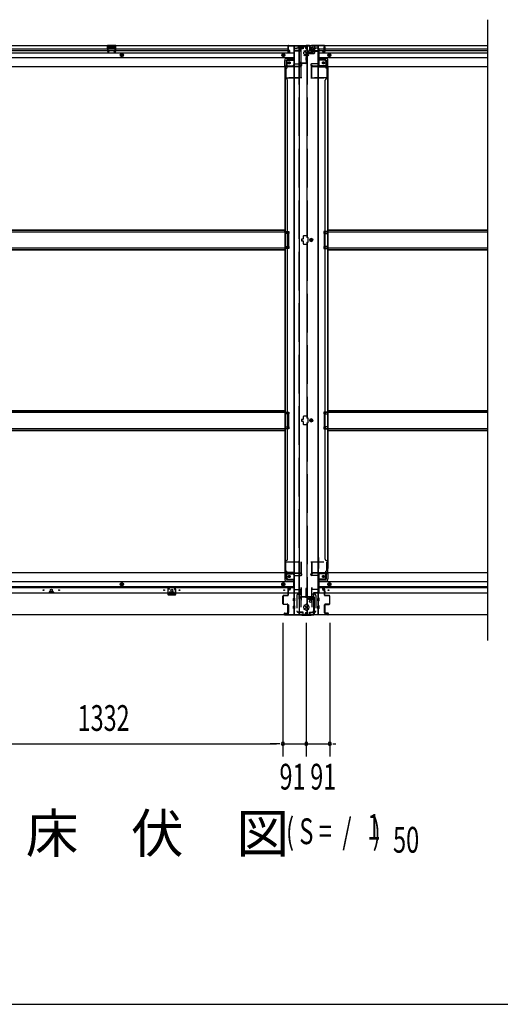
# Model space of a CAD drawing. Extents: x 542 to 20478, y 226 to 14052.
# Drawn here: x 4118 to 5986, y 517 to 4343 of the extents above; entities that cross this region are included whole.
import ezdxf

# ---------------------------------------------------------------- set-up
doc = ezdxf.new("R2010")
doc.units = 0
doc.header["$LTSCALE"] = 50
doc.header["$MEASUREMENT"] = 0
for name, pattern in [('1PL-L', [56, 50, -2, 2, -2]), ('HIDE-L', [3, 2, -1]), ('HIDE-LL', [4, 3, -1]), ('HIDE-M', [2, 1, -1])]:
    doc.linetypes.add(name, pattern=pattern)
for name, color, linetype in [('HIKIDASHI', 6, 'CONTINUOUS'), ('M1', 4, 'CONTINUOUS'), ('SUNPOU', 4, 'CONTINUOUS'), ('U1', 3, 'CONTINUOUS'), ('WAKUSEN-01', 50, 'CONTINUOUS'), ('下枠中', 2, 'CONTINUOUS'), ('下枠前', 3, 'CONTINUOUS'), ('下枠前上', 2, 'CONTINUOUS'), ('下枠後', 3, 'CONTINUOUS'), ('下枠接続金具前中', 6, 'CONTINUOUS'), ('下枠接続金具後中', 6, 'CONTINUOUS'), ('中柱前AS-A', 3, '1PL-L'), ('中柱前補強', 3, 'CONTINUOUS'), ('中柱後', 2, 'CONTINUOUS'), ('中柱後カバー', 4, 'CONTINUOUS'), ('中柱後補強', 1, 'CONTINUOUS'), ('床補強', 3, 'CONTINUOUS'), ('柱前', 3, 'CONTINUOUS'), ('柱後', 3, 'CONTINUOUS'), ('間柱', 3, 'CONTINUOUS')]:
    doc.layers.add(name, color=color, linetype=linetype)
doc.styles.add('00', font='ROMANS', dxfattribs={"width": 0.666667, "bigfont": 'BIGFONT'})
doc.styles.add('01', font='ROMANS', dxfattribs={"height": 3, "bigfont": 'BIGFONT'})

msp = doc.modelspace()

# ---------------------------------------------------------------- linework, layer by layer
at = {"layer": 'HIKIDASHI'}
msp.add_line((5936.1, 4342.8), (5936.1, 1931), dxfattribs=at)
at = {"layer": 'SUNPOU'}
for p, q in [((5141.1, 1999.7), (5141.1, 1479.8)), ((5232.1, 1999.7), (5232.1, 1479.8)), ((5323.1, 1999.7), (5323.1, 1479.8)), ((5141.1, 1974), (5141.1, 1479.8)), ((3834.1, 1529.8), (5116.1, 1529.8)), ((5116.1, 1529.8), (5091.1, 1529.8)), ((5128.6, 1529.8), (5116.1, 1529.8)), ((5128.6, 1529.8), (5116.1, 1529.8)), ((5141.1, 1529.8), (5231.1, 1529.8)), ((5232.1, 1529.8), (5322.1, 1529.8)), ((5243.6, 1529.8), (5256.1, 1529.8)), ((5334.6, 1529.8), (5347.1, 1529.8))]:
    msp.add_line(p, q, dxfattribs=at)
for centre, start, end in [((5141.1, 1529.8), 0, 180), ((5141.1, 1529.8), 0, 180), ((5232.1, 1529.8), 0, 180), ((5323.1, 1529.8), 0, 180), ((5141.1, 1529.8), 180, 0), ((5141.1, 1529.8), 180, 0), ((5232.1, 1529.8), 180, 0), ((5323.1, 1529.8), 180, 0)]:
    msp.add_arc(centre, 6.25, start, end, dxfattribs=at)
at = {"layer": 'U1', "color": 3, "linetype": 'ByBlock'}
for p, q in [((5161.7, 2115), (5159.7, 2115)), ((5159.9, 2122.4), (5159.9, 2115)), ((5161.1, 2116.2), (5159.9, 2116.2)), ((5161, 2125.6), (5160.1, 2123.6)), ((5168.6, 2135), (5160.9, 2135)), ((5161.1, 2133.8), (5168.8, 2133.8)), ((5161.9, 2115), (5161.9, 2122.8)), ((5163, 2125.4), (5162, 2123.3)), ((5163.4, 2126.8), (5163.4, 2127)), ((5303.1, 2133.8), (5295.4, 2133.8)), ((5295.6, 2135), (5303.3, 2135)), ((5300.8, 2126.8), (5300.8, 2127)), ((5301.1, 2125.4), (5302.1, 2123.3)), ((5302.3, 2115), (5302.3, 2122.8)), ((5302.5, 2115), (5304.5, 2115)), ((5303.1, 2125.6), (5304, 2123.6)), ((5304.3, 2122.4), (5304.3, 2115))]:
    msp.add_line(p, q, dxfattribs=at)
for centre, radius, start, end in [((5162.9, 2122.4), 3, 156.16, 180), ((5160.1, 2126), 1, 336.16, 0), ((5162.9, 2122.8), 1, 153.4349, 180), ((5160.4, 2126.8), 3, 333.4349, 0), ((5303.8, 2126.8), 3, 180, 206.5651), ((5301.3, 2122.8), 1, 0, 26.5651), ((5301.3, 2122.8), 1, 0, 26.5651), ((5304.1, 2126), 1, 180, 203.84), ((5301.3, 2122.4), 3, 0, 23.84)]:
    msp.add_arc(centre, radius, start, end, dxfattribs=at)
at = {"layer": 'WAKUSEN-01'}
msp.add_line((542.5, 517.5), (20477.5, 517.5), dxfattribs=at)
at = {"layer": '下枠中'}
for p, q in [((5185.1, 2032), (5185.1, 4241)), ((5185.1, 4241), (5279.1, 4241)), ((5186.1, 2032), (5186.1, 4241)), ((5204.6, 4241), (5204.6, 2032)), ((5234.1, 4241), (5234.1, 3496)), ((5257.1, 4220), (5240.1, 4220)), ((5240.1, 4220), (5240.1, 4215.5)), ((5240.1, 4215.5), (5257.1, 4215.5)), ((5257.1, 4215.5), (5257.1, 4220)), ((5278.1, 2032), (5278.1, 4241)), ((5279.1, 2032), (5279.1, 4241)), ((5185.1, 4160), (5149.1, 4160)), ((5149.1, 4160), (5149.1, 2194.5)), ((5150.1, 4160), (5150.1, 2194.5)), ((5279.1, 4160), (5315.1, 4160)), ((5314.1, 4160), (5314.1, 2194.5)), ((5315.1, 4160), (5315.1, 2210.5)), ((5152.1, 4112.5), (5150.1, 4112.5)), ((5159.1, 2772.9), (5159.1, 4107.5)), ((5305.1, 2247), (5305.1, 4107.5)), ((5312.1, 4112.5), (5314.1, 4112.5)), ((5149.1, 3519.5), (5164.1, 3519.5)), ((5164.1, 3519.5), (5164.1, 3512.5)), ((5315.1, 3519.5), (5300.1, 3519.5)), ((5300.1, 3519.5), (5300.1, 3512.5)), ((5164.1, 3512.5), (5149.1, 3512.5)), ((5213.1, 3489), (5213.1, 3485)), ((5218.6, 3490.5), (5214.6, 3490.5)), ((5214.6, 3483.5), (5218.6, 3483.5)), ((5220.1, 3501.5), (5220.1, 3492)), ((5220.1, 3482), (5220.1, 3472.5)), ((5234.1, 3503), (5221.6, 3503)), ((5237.6, 3496), (5234.1, 3496)), ((5239.1, 3487), (5239.1, 3494.5)), ((5239.1, 3479.5), (5239.1, 3487)), ((5251.1, 3492.8), (5246.1, 3489.9)), ((5246.1, 3489.9), (5246.1, 3484.2)), ((5246.1, 3484.2), (5251.1, 3481.3)), ((5256.1, 3489.9), (5251.1, 3492.8)), ((5251.1, 3481.3), (5256.1, 3484.2)), ((5256.1, 3484.2), (5256.1, 3489.9)), ((5300.1, 3512.5), (5315.1, 3512.5)), ((5149.1, 3461.5), (5164.1, 3461.5)), ((5164.1, 3454.5), (5149.1, 3454.5)), ((5164.1, 3461.5), (5164.1, 3454.5)), ((5221.6, 3471), (5234.1, 3471)), ((5234.1, 3478), (5234.1, 2795)), ((5234.1, 3478), (5237.6, 3478)), ((5315.1, 3461.5), (5300.1, 3461.5)), ((5300.1, 3461.5), (5300.1, 3454.5)), ((5300.1, 3454.5), (5315.1, 3454.5)), ((5149.1, 2818.5), (5164.1, 2818.5)), ((5164.1, 2811.5), (5149.1, 2811.5)), ((5150.1, 2818.5), (5150.1, 2811.5)), ((5159.1, 2818.5), (5159.1, 2811.5)), ((5164.1, 2818.5), (5164.1, 2811.5)), ((5220.1, 2800.5), (5220.1, 2791)), ((5234.1, 2802), (5221.6, 2802)), ((5237.6, 2795), (5234.1, 2795)), ((5239.1, 2786), (5239.1, 2793.5)), ((5315.1, 2818.5), (5300.1, 2818.5)), ((5300.1, 2818.5), (5300.1, 2811.5)), ((5300.1, 2811.5), (5315.1, 2811.5)), ((5305.1, 2818.5), (5305.1, 2811.5)), ((5314.1, 2818.5), (5314.1, 2811.5)), ((5149.1, 2760.5), (5164.1, 2760.5)), ((5150.1, 2760.5), (5150.1, 2753.5)), ((5159.1, 2247), (5159.1, 2772.9)), ((5159.1, 2760.5), (5159.1, 2753.5)), ((5164.1, 2760.5), (5164.1, 2753.5)), ((5213.1, 2788), (5213.1, 2784)), ((5218.6, 2789.5), (5214.6, 2789.5)), ((5214.6, 2782.5), (5218.6, 2782.5)), ((5220.1, 2781), (5220.1, 2771.5)), ((5221.6, 2770), (5234.1, 2770)), ((5234.1, 2777), (5237.6, 2777)), ((5234.1, 2777), (5234.1, 2032)), ((5239.1, 2778.5), (5239.1, 2786)), ((5251.1, 2791.8), (5246.1, 2788.9)), ((5246.1, 2788.9), (5246.1, 2783.2)), ((5246.1, 2783.2), (5251.1, 2780.3)), ((5256.1, 2788.9), (5251.1, 2791.8)), ((5251.1, 2780.3), (5256.1, 2783.2)), ((5256.1, 2783.2), (5256.1, 2788.9)), ((5315.1, 2760.5), (5300.1, 2760.5)), ((5300.1, 2760.5), (5300.1, 2753.5)), ((5305.1, 2760.5), (5305.1, 2753.5)), ((5314.1, 2760.5), (5314.1, 2753.5)), ((5164.1, 2753.5), (5149.1, 2753.5)), ((5300.1, 2753.5), (5315.1, 2753.5)), ((5152.1, 2242), (5150.1, 2242)), ((5185.1, 2253.8), (5185.1, 2210.5)), ((5279.1, 2253.8), (5279.1, 2210.5)), ((5310.1, 2242), (5315.1, 2242)), ((5315.1, 2194.5), (5315.1, 2253.8)), ((5185.1, 2194.5), (5149.1, 2194.5)), ((5279.1, 2194.5), (5315.1, 2194.5)), ((5240.1, 2090.5), (5240.1, 2095)), ((5240.1, 2095), (5257.1, 2095)), ((5257.1, 2090.5), (5240.1, 2090.5)), ((5257.1, 2095), (5257.1, 2090.5)), ((5185.1, 2032), (5279.1, 2032))]:
    msp.add_line(p, q, dxfattribs=at)
at = {"layer": '下枠中', "linetype": 'HIDE-LL'}
for p, q in [((5203.6, 4241), (5203.6, 2032)), ((5235.1, 4241), (5235.1, 3496)), ((5235.1, 3478), (5235.1, 2795)), ((5235.1, 2777), (5235.1, 2032))]:
    msp.add_line(p, q, dxfattribs=at)
at = {"layer": '下枠中', "color": 0}
msp.add_line((5936.1, 2031), (5936.1, 1931), dxfattribs=at)
msp.add_line((5936.1, 2031), (5936.1, 1931), dxfattribs=at)
at = {"layer": '下枠中'}
for centre, radius in [((5248.6, 4227.5), 4), ((5251.1, 3487), 6), ((5251.1, 3487), 4.5), ((5251.1, 3487), 3), ((5251.1, 3487), 2), ((5251.1, 2786), 6), ((5251.1, 2786), 4.5), ((5251.1, 2786), 3), ((5251.1, 2786), 2), ((5248.6, 2083), 4)]:
    msp.add_circle(centre, radius, dxfattribs=at)
for centre, radius, start, end in [((5154.1, 4107.5), 5, 0, 90), ((5310.1, 4107.5), 5, 90, 180), ((5214.6, 3489), 1.5, 90, 180), ((5214.6, 3485), 1.5, 180, 270), ((5218.6, 3492), 1.5, 270, 0), ((5218.6, 3482), 1.5, 0, 90), ((5221.6, 3501.5), 1.5, 90, 180), ((5237.6, 3494.5), 1.5, 0, 90), ((5221.6, 3472.5), 1.5, 180, 270), ((5237.6, 3479.5), 1.5, 270, 0), ((5221.6, 2800.5), 1.5, 90, 180), ((5237.6, 2793.5), 1.5, 0, 90), ((5214.6, 2788), 1.5, 90, 180), ((5214.6, 2784), 1.5, 180, 270), ((5218.6, 2791), 1.5, 270, 0), ((5218.6, 2781), 1.5, 0, 90), ((5221.6, 2771.5), 1.5, 180, 270), ((5237.6, 2778.5), 1.5, 270, 0), ((5154.1, 2247), 5, 270, 0), ((5310.1, 2247), 5, 180, 270)]:
    msp.add_arc(centre, radius, start, end, dxfattribs=at)
at = {"layer": '下枠前'}
for p, q in [((5149.1, 2193.5), (3801.1, 2193.5)), ((5148.1, 2192.5), (5148.1, 2193.5)), ((5148.1, 2192.5), (5210.1, 2192.5)), ((5148.1, 2192.3), (5148.1, 2170)), ((5149.1, 2193.5), (5210.1, 2193.5)), ((5150.1, 2190.5), (5178.1, 2190.5)), ((5154.1, 2170), (5154.1, 2190.5)), ((5183.1, 2185.5), (5183.1, 2115)), ((5183.1, 2183.5), (5212.1, 2183.5)), ((5207.1, 2192.5), (5207.1, 2193.5)), ((5209.1, 2190.5), (5212.1, 2190.5)), ((5210.1, 2192.5), (5210.1, 2193.5)), ((5215.1, 2186.5), (5215.1, 2187.5)), ((5249.1, 2186.5), (5249.1, 2187.5)), ((5255.1, 2190.5), (5252.1, 2190.5)), ((5281.1, 2183.5), (5252.1, 2183.5)), ((5315.1, 2193.5), (5254.1, 2193.5)), ((5254.1, 2192.5), (5254.1, 2193.5)), ((5316.1, 2192.5), (5254.1, 2192.5)), ((5257.1, 2192.5), (5257.1, 2193.5)), ((5281.1, 2185.5), (5281.1, 2115)), ((5314.1, 2190.5), (5286.1, 2190.5)), ((5310.1, 2170), (5310.1, 2190.5)), ((5936.1, 2193.5), (5315.1, 2193.5)), ((5316.1, 2192.5), (5316.1, 2193.5)), ((5316.1, 2192.3), (5316.1, 2170)), ((5183.1, 2158.5), (3767.1, 2158.5)), ((4515.1, 2155.1), (4510.1, 2152.2)), ((4510.1, 2152.2), (4510.1, 2146.4)), ((4510.1, 2146.4), (4515.1, 2143.5)), ((4520.1, 2152.2), (4515.1, 2155.1)), ((4515.1, 2143.5), (4520.1, 2146.4)), ((4520.1, 2146.4), (4520.1, 2152.2)), ((5142.6, 2155.1), (5137.6, 2152.2)), ((5137.6, 2152.2), (5137.6, 2146.4)), ((5137.6, 2146.4), (5142.6, 2143.5)), ((5147.6, 2152.2), (5142.6, 2155.1)), ((5142.6, 2143.5), (5147.6, 2146.4)), ((5147.6, 2146.4), (5147.6, 2152.2)), ((5156.1, 2168), (5183.1, 2168)), ((5156.1, 2162), (5183.1, 2162)), ((5308.1, 2168), (5281.1, 2168)), ((5308.1, 2162), (5281.1, 2162)), ((5936.1, 2158.5), (5281.1, 2158.5)), ((5316.6, 2152.2), (5321.6, 2155.1)), ((5316.6, 2146.4), (5316.6, 2152.2)), ((5321.6, 2143.5), (5316.6, 2146.4)), ((5321.6, 2155.1), (5326.6, 2152.2)), ((5326.6, 2146.4), (5321.6, 2143.5)), ((5326.6, 2152.2), (5326.6, 2146.4)), ((5204.1, 2115), (3746.1, 2115)), ((5183.1, 2140), (3767.1, 2140)), ((5183.1, 2135), (3767.1, 2135)), ((4232.6, 2119), (4232.6, 2115)), ((4232.6, 2116.2), (4249.6, 2116.2)), ((4249.1, 2119.5), (4233.1, 2119.5)), ((4249.6, 2119), (4249.6, 2115)), ((4700.6, 2119), (4700.6, 2115)), ((4717.6, 2116.2), (4700.6, 2116.2)), ((4701.1, 2119.5), (4717.1, 2119.5)), ((4717.6, 2119), (4717.6, 2115)), ((5183.1, 2116.2), (5204.1, 2116.2)), ((5183.1, 2116.2), (5204.1, 2116.2)), ((5187.6, 2116.2), (5187.6, 2115)), ((5204.1, 2116.2), (5204.1, 2031)), ((5204.1, 2116.2), (5204.1, 2031)), ((5260.1, 2116.2), (5260.1, 2031)), ((5281.1, 2116.2), (5260.1, 2116.2)), ((5260.1, 2116.2), (5260.1, 2031)), ((5281.1, 2116.2), (5260.1, 2116.2)), ((5936.1, 2115), (5260.1, 2115)), ((5276.6, 2116.2), (5276.6, 2115)), ((5936.1, 2140), (5281.1, 2140)), ((5936.1, 2135), (5281.1, 2135)), ((5303.1, 2116.2), (5304.3, 2116.2)), ((5159.6, 2069), (5159.6, 2039.5)), ((5162.6, 2069.5), (5160.1, 2069.5)), ((5163.1, 2069), (5163.1, 2039.5)), ((5181.6, 2085.5), (5181.6, 2094.5)), ((5182.1, 2095), (5187.1, 2095)), ((5182.1, 2095), (5187.1, 2095)), ((5182.1, 2085), (5187.1, 2085)), ((5187.6, 2085.5), (5187.6, 2094.5)), ((5276.6, 2085.5), (5276.6, 2094.5)), ((5282.1, 2095), (5277.1, 2095)), ((5282.1, 2095), (5277.1, 2095)), ((5282.1, 2085), (5277.1, 2085)), ((5282.6, 2085.5), (5282.6, 2094.5)), ((5301.1, 2069), (5301.1, 2039.5)), ((5301.6, 2069.5), (5304.1, 2069.5)), ((5304.6, 2069), (5304.6, 2039.5)), ((5219.1, 2031), (3731.1, 2031)), ((5162.6, 2039), (5160.1, 2039)), ((5181.6, 2055.5), (5181.6, 2064.5)), ((5182.1, 2065), (5187.1, 2065)), ((5182.1, 2055), (5187.1, 2055)), ((5187.6, 2055.5), (5187.6, 2064.5)), ((5204.1, 2043), (5206.6, 2043)), ((5204.1, 2043), (5207.1, 2043)), ((5204.1, 2041.8), (5206.6, 2041.8)), ((5204.1, 2041.8), (5207.1, 2041.8)), ((5204.1, 2032.2), (5219.1, 2032.2)), ((5206.6, 2043), (5206.6, 2042)), ((5207.1, 2043), (5207.1, 2041.8)), ((5208.6, 2040), (5216.1, 2040)), ((5219.1, 2037), (5219.1, 2031)), ((5245.1, 2037), (5245.1, 2031)), ((5260.1, 2032.2), (5245.1, 2032.2)), ((5936.1, 2031), (5245.1, 2031)), ((5255.6, 2040), (5248.1, 2040)), ((5257.1, 2043), (5257.1, 2041.8)), ((5260.1, 2043), (5257.1, 2043)), ((5260.1, 2041.8), (5257.1, 2041.8)), ((5260.1, 2041.8), (5257.5, 2041.8)), ((5257.6, 2043), (5257.6, 2042)), ((5260.1, 2043), (5257.6, 2043)), ((5276.6, 2055.5), (5276.6, 2064.5)), ((5282.1, 2065), (5277.1, 2065)), ((5282.1, 2055), (5277.1, 2055)), ((5282.6, 2055.5), (5282.6, 2064.5)), ((5301.6, 2039), (5304.1, 2039))]:
    msp.add_line(p, q, dxfattribs=at)
at = {"layer": '下枠前', "color": 6, "linetype": 'HIDE-M'}
for p, q in [((4515.1, 2154.5), (4510.6, 2151.9)), ((4510.6, 2151.9), (4510.6, 2146.7)), ((4510.6, 2146.7), (4515.1, 2144.1)), ((4519.6, 2151.9), (4515.1, 2154.5)), ((4515.1, 2144.1), (4519.6, 2146.7)), ((4519.6, 2146.7), (4519.6, 2151.9)), ((5142.6, 2154.5), (5138.1, 2151.9)), ((5138.1, 2151.9), (5138.1, 2146.7)), ((5138.1, 2146.7), (5142.6, 2144.1)), ((5147.1, 2151.9), (5142.6, 2154.5)), ((5142.6, 2144.1), (5147.1, 2146.7)), ((5147.1, 2146.7), (5147.1, 2151.9)), ((5317.1, 2151.9), (5321.6, 2154.5)), ((5317.1, 2146.7), (5317.1, 2151.9)), ((5321.6, 2144.1), (5317.1, 2146.7)), ((5321.6, 2154.5), (5326.1, 2151.9)), ((5326.1, 2146.7), (5321.6, 2144.1)), ((5326.1, 2151.9), (5326.1, 2146.7))]:
    msp.add_line(p, q, dxfattribs=at)
for centre, radius in [((5165.6, 2179.5), 3.7), ((5298.6, 2179.5), 3.7), ((4515.1, 2149.3), 6), ((4515.1, 2149.3), 4.5), ((5142.6, 2149.3), 6), ((5142.6, 2149.3), 4.5), ((5321.6, 2149.3), 6), ((5321.6, 2149.3), 4.5)]:
    msp.add_circle(centre, radius, dxfattribs=at)
at = {"layer": '下枠前', "color": 4}
for centre in [(5165.6, 2179.5), (5298.6, 2179.5), (4515.1, 2149.3), (5142.6, 2149.3), (5321.6, 2149.3)]:
    msp.add_circle(centre, 3, dxfattribs=at)
at = {"layer": '下枠前'}
for centre, radius in [((5165.6, 2179.5), 2.5), ((5298.6, 2179.5), 2.5), ((4515.1, 2149.3), 2), ((5142.6, 2149.3), 2), ((5321.6, 2149.3), 2), ((4211.1, 2126.5), 1.75), ((4241.1, 2126.5), 4), ((4271.1, 2126.5), 1.75), ((4679.1, 2126.5), 1.75), ((4709.1, 2126.5), 4), ((4739.1, 2126.5), 1.75), ((5146.1, 2126.5), 1.75), ((5318.1, 2126.5), 1.75)]:
    msp.add_circle(centre, radius, dxfattribs=at)
for centre, radius, start, end in [((5150.1, 2192.5), 2, 180, 270), ((5178.1, 2185.5), 5, 0, 90), ((5209.1, 2192.5), 2, 180, 270), ((5212.1, 2187.5), 3, 0, 90), ((5212.1, 2186.5), 3, 270, 0), ((5252.1, 2187.5), 3, 90, 180), ((5252.1, 2186.5), 3, 180, 270), ((5255.1, 2192.5), 2, 270, 0), ((5286.1, 2185.5), 5, 90, 180), ((5314.1, 2192.5), 2, 270, 0), ((5156.1, 2170), 8, 180, 270), ((5156.1, 2170), 2, 180, 270), ((5308.1, 2170), 8, 270, 0), ((5308.1, 2170), 2, 270, 0), ((4233.1, 2119), 0.5, 90, 180), ((4249.1, 2119), 0.5, 0, 90), ((4701.1, 2119), 0.5, 90, 180), ((4717.1, 2119), 0.5, 0, 90), ((5160.1, 2069), 0.5, 90, 180), ((5162.6, 2069), 0.5, 0, 90), ((5182.1, 2094.5), 0.5, 90, 180), ((5182.1, 2085.5), 0.5, 180, 270), ((5187.1, 2094.5), 0.5, 0, 90), ((5187.1, 2085.5), 0.5, 270, 0), ((5277.1, 2094.5), 0.5, 90, 180), ((5277.1, 2085.5), 0.5, 180, 270), ((5282.1, 2094.5), 0.5, 0, 90), ((5282.1, 2085.5), 0.5, 270, 0), ((5301.6, 2069), 0.5, 90, 180), ((5304.1, 2069), 0.5, 0, 90), ((5160.1, 2039.5), 0.5, 180, 270), ((5162.6, 2039.5), 0.5, 270, 0), ((5182.1, 2064.5), 0.5, 90, 180), ((5182.1, 2055.5), 0.5, 180, 270), ((5187.1, 2064.5), 0.5, 0, 90), ((5187.1, 2055.5), 0.5, 270, 0), ((5208.6, 2042), 2, 180, 270), ((5216.1, 2037), 3, 0, 90), ((5248.1, 2037), 3, 90, 180), ((5255.6, 2042), 2, 270, 0), ((5277.1, 2064.5), 0.5, 90, 180), ((5277.1, 2055.5), 0.5, 180, 270), ((5282.1, 2064.5), 0.5, 0, 90), ((5282.1, 2055.5), 0.5, 270, 0), ((5301.6, 2039.5), 0.5, 180, 270), ((5304.1, 2039.5), 0.5, 270, 0)]:
    msp.add_arc(centre, radius, start, end, dxfattribs=at)
at = {"layer": '下枠前上', "color": 3}
for p, q in [((5161.1, 2126), (5161.1, 2135)), ((5163.4, 2127), (5163.4, 2126.8)), ((5166.8, 2128), (5164.4, 2128)), ((5168.8, 2135), (5168.8, 2130)), ((5295.4, 2135), (5295.4, 2130)), ((5297.4, 2128), (5299.8, 2128)), ((5300.8, 2127), (5300.8, 2126.8)), ((5303.1, 2126), (5303.1, 2135))]:
    msp.add_line(p, q, dxfattribs=at)
for centre, radius, start, end in [((5164.4, 2127), 1, 90, 180), ((5166.8, 2130), 2, 270, 0), ((5297.4, 2130), 2, 180, 270), ((5299.8, 2127), 1, 0, 90)]:
    msp.add_arc(centre, radius, start, end, dxfattribs=at)
at = {"layer": '下枠後'}
for p, q in [((3731.1, 4242), (5219.1, 4242)), ((3767.1, 4229), (5160.1, 4229)), ((3767.1, 4223), (5160.1, 4223)), ((3767.1, 4214.5), (5183.1, 4214.5)), ((4491.1, 4242), (4459.1, 4242)), ((4459.1, 4242), (4459.1, 4229)), ((4491.1, 4241), (4459.1, 4241)), ((4459.1, 4230), (4463.6, 4230)), ((4463.6, 4237.5), (4463.6, 4229)), ((4466.1, 4238.5), (4464.6, 4238.5)), ((4467.1, 4237.5), (4467.1, 4235)), ((4482.1, 4234), (4468.1, 4234)), ((4483.1, 4235), (4483.1, 4237.5)), ((4485.6, 4238.5), (4484.1, 4238.5)), ((4486.6, 4229), (4486.6, 4237.5)), ((4491.1, 4230), (4486.6, 4230)), ((4491.1, 4229), (4491.1, 4242)), ((5160.1, 4238), (5160.1, 4219)), ((5161.6, 4239), (5161.1, 4239)), ((5162.1, 4217), (5166.6, 4217)), ((5162.1, 4217), (5166.6, 4217)), ((5162.6, 4233.7), (5162.6, 4238)), ((5162.6, 4232.7), (5162.6, 4233.7)), ((5162.6, 4223), (5162.6, 4232.7)), ((5162.6, 4223), (5162.6, 4222)), ((5168.6, 4223), (5162.6, 4223)), ((5168.6, 4222), (5162.6, 4222)), ((5168.6, 4219), (5168.6, 4223)), ((5183.1, 4231), (5183.1, 4169)), ((5184.1, 4232), (5197.1, 4232)), ((5205.1, 4223.6), (5184.1, 4223.6)), ((5208.1, 4223.6), (5184.1, 4223.6)), ((5207.1, 4220), (5184.1, 4220)), ((5207.1, 4232), (5195.1, 4232)), ((5207.2, 4233), (5199.3, 4233)), ((5200.1, 4242), (5200.1, 4235)), ((5200.1, 4241), (5219.1, 4241)), ((5200.1, 4241), (5219.1, 4241)), ((5207.1, 4233), (5207.1, 4220)), ((5207.1, 4220.5), (5208.9, 4222.2)), ((5207.1, 4220.5), (5207.1, 4220)), ((5216.1, 4235), (5209.1, 4235)), ((5219.1, 4242), (5219.1, 4238)), ((5245.1, 4242), (5936.1, 4242)), ((5245.1, 4242), (5245.1, 4238)), ((5264.1, 4241), (5245.1, 4241)), ((5264.1, 4241), (5245.1, 4241)), ((5248.1, 4235), (5255.1, 4235)), ((5257.1, 4220.5), (5255.2, 4222.2)), ((5256.1, 4223.6), (5280.1, 4223.6)), ((5257, 4233), (5264.8, 4233)), ((5257, 4232), (5269.1, 4232)), ((5257.1, 4233), (5257.1, 4220)), ((5257.1, 4220.5), (5257.1, 4220)), ((5257.1, 4220.5), (5257.1, 4220)), ((5257.1, 4220), (5280.1, 4220)), ((5259.1, 4223.6), (5280.1, 4223.6)), ((5264.1, 4242), (5264.1, 4235)), ((5280.1, 4232), (5267.1, 4232)), ((5281.1, 4231), (5281.1, 4169)), ((5281.1, 4229), (5936.1, 4229)), ((5281.1, 4223), (5936.1, 4223)), ((5281.1, 4214.5), (5936.1, 4214.5)), ((5295.6, 4219), (5295.6, 4223)), ((5295.6, 4223), (5301.6, 4223)), ((5295.6, 4222), (5301.6, 4222)), ((5302.1, 4217), (5297.6, 4217)), ((5302.1, 4217), (5297.6, 4217)), ((5301.6, 4233.7), (5301.6, 4238)), ((5301.6, 4232.7), (5301.6, 4233.7)), ((5301.6, 4223), (5301.6, 4232.7)), ((5301.6, 4223), (5301.6, 4222)), ((5302.6, 4239), (5303.1, 4239)), ((5304.1, 4238), (5304.1, 4219)), ((3767.1, 4196), (5183.1, 4196)), ((5148.1, 4162), (5148.1, 4184.5)), ((5148.1, 4162), (5148.1, 4184.5)), ((5154.1, 4184.5), (5154.1, 4164)), ((5154.1, 4184.5), (5154.1, 4164)), ((5156.1, 4192.5), (5183.1, 4192.5)), ((5156.1, 4192.5), (5183.1, 4192.5)), ((5156.1, 4186.5), (5183.1, 4186.5)), ((5156.1, 4186.5), (5183.1, 4186.5)), ((5184.1, 4171), (5212.1, 4171)), ((5280.1, 4171), (5252.1, 4171)), ((5281.1, 4196), (5936.1, 4196)), ((5308.1, 4192.5), (5281.1, 4192.5)), ((5308.1, 4192.5), (5281.1, 4192.5)), ((5308.1, 4186.5), (5281.1, 4186.5)), ((5308.1, 4186.5), (5281.1, 4186.5)), ((5310.1, 4184.5), (5310.1, 4164)), ((5310.1, 4184.5), (5310.1, 4164)), ((5316.1, 4162), (5316.1, 4184.5)), ((5316.1, 4162), (5316.1, 4184.5)), ((3740.1, 4161), (5210.1, 4161)), ((5148.1, 4162), (5210.1, 4162)), ((5148.1, 4162), (5148.1, 4161)), ((5148.1, 4162), (5148.1, 4161)), ((5150.1, 4164), (5178.1, 4164)), ((5207.1, 4162), (5207.1, 4161)), ((5209.1, 4164), (5212.1, 4164)), ((5210.1, 4162), (5210.1, 4161)), ((5215.1, 4168), (5215.1, 4167)), ((5249.1, 4168), (5249.1, 4167)), ((5255.1, 4164), (5252.1, 4164)), ((5316.1, 4162), (5254.1, 4162)), ((5254.1, 4162), (5254.1, 4161)), ((5254.1, 4161), (5936.1, 4161)), ((5257.1, 4162), (5257.1, 4161)), ((5314.1, 4164), (5286.1, 4164)), ((5316.1, 4162), (5316.1, 4161)), ((5316.1, 4162), (5316.1, 4161))]:
    msp.add_line(p, q, dxfattribs=at)
at = {"layer": '下枠後', "color": 6, "linetype": 'HIDE-L'}
for p, q in [((4467.6, 4231.7), (4467.6, 4234.7)), ((4467.6, 4231), (4467.6, 4234)), ((4481.6, 4235), (4468.6, 4235)), ((4481.6, 4230), (4468.6, 4230)), ((4482.6, 4231), (4482.6, 4234)), ((5257.1, 4220.5), (5257.1, 4223.6))]:
    msp.add_line(p, q, dxfattribs=at)
at = {"layer": '下枠後', "color": 6, "linetype": 'HIDE-M'}
for p, q in [((4515.1, 4210.8), (4510.1, 4207.9)), ((4510.1, 4207.9), (4510.1, 4202.2)), ((4520.1, 4207.9), (4515.1, 4210.8)), ((4520.1, 4202.2), (4520.1, 4207.9)), ((5142.6, 4210.8), (5137.6, 4207.9)), ((5137.6, 4207.9), (5137.6, 4202.2)), ((5147.6, 4207.9), (5142.6, 4210.8)), ((5147.6, 4202.2), (5147.6, 4207.9)), ((5316.6, 4207.9), (5321.6, 4210.8)), ((5316.6, 4202.2), (5316.6, 4207.9)), ((5321.6, 4210.8), (5326.6, 4207.9)), ((5326.6, 4207.9), (5326.6, 4202.2)), ((4510.1, 4202.2), (4515.1, 4199.3)), ((4515.1, 4199.3), (4520.1, 4202.2)), ((5137.6, 4202.2), (5142.6, 4199.3)), ((5142.6, 4199.3), (5147.6, 4202.2)), ((5321.6, 4199.3), (5316.6, 4202.2)), ((5326.6, 4202.2), (5321.6, 4199.3))]:
    msp.add_line(p, q, dxfattribs=at)
at = {"layer": '下枠後'}
for centre, radius in [((4515.1, 4205), 6), ((4515.1, 4205), 4.5), ((5142.6, 4205), 6), ((5142.6, 4205), 4.5), ((5321.6, 4205), 6), ((5321.6, 4205), 4.5), ((4515.1, 4205), 2), ((5142.6, 4205), 2), ((5165.6, 4175), 2.5), ((5165.6, 4175), 2.5), ((5298.6, 4175), 2.5), ((5298.6, 4175), 2.5), ((5321.6, 4205), 2)]:
    msp.add_circle(centre, radius, dxfattribs=at)
at = {"layer": '下枠後', "color": 4}
for centre in [(4515.1, 4205), (5142.6, 4205), (5321.6, 4205), (5165.6, 4175), (5298.6, 4175)]:
    msp.add_circle(centre, 3, dxfattribs=at)
at = {"layer": '下枠後', "color": 6, "linetype": 'HIDE-M'}
for centre in [(5165.6, 4175), (5298.6, 4175)]:
    msp.add_circle(centre, 3.7, dxfattribs=at)
at = {"layer": '下枠後'}
for centre, radius, start, end in [((4464.6, 4237.5), 1, 90, 180), ((4466.1, 4237.5), 1, 0, 90), ((4468.1, 4235), 1, 180, 270), ((4482.1, 4235), 1, 270, 0), ((4484.1, 4237.5), 1, 90, 180), ((4485.6, 4237.5), 1, 0, 90), ((5161.1, 4238), 1, 90, 180), ((5162.1, 4219), 2, 180, 270), ((5161.6, 4238), 1, 0, 90), ((5166.6, 4219), 2, 270, 0), ((5184.1, 4231), 1, 90, 180), ((5197.1, 4235), 3, 270, 0), ((5209.1, 4233), 2, 90, 180), ((5208.1, 4222.6), 1, 333.4349, 90), ((5216.1, 4238), 3, 270, 0), ((5248.1, 4238), 3, 180, 270), ((5255.1, 4233), 2, 0, 90), ((5256.1, 4222.6), 1, 90, 206.5651), ((5267.1, 4235), 3, 180, 270), ((5280.1, 4231), 1, 0, 90), ((5297.6, 4219), 2, 180, 270), ((5302.6, 4238), 1, 90, 180), ((5302.1, 4219), 2, 270, 0), ((5303.1, 4238), 1, 0, 90), ((5156.1, 4184.5), 8, 90, 180), ((5156.1, 4184.5), 8, 90, 180), ((5156.1, 4184.5), 2, 90, 180), ((5156.1, 4184.5), 2, 90, 180), ((5212.1, 4168), 3, 0, 90), ((5212.1, 4168), 3, 0, 90), ((5252.1, 4168), 3, 90, 180), ((5252.1, 4168), 3, 90, 180), ((5308.1, 4184.5), 8, 0, 90), ((5308.1, 4184.5), 8, 0, 90), ((5308.1, 4184.5), 2, 0, 90), ((5308.1, 4184.5), 2, 0, 90), ((5150.1, 4162), 2, 90, 180), ((5150.1, 4162), 2, 90, 180), ((5178.1, 4169), 5, 270, 0), ((5209.1, 4162), 2, 90, 180), ((5212.1, 4167), 3, 270, 0), ((5252.1, 4167), 3, 180, 270), ((5255.1, 4162), 2, 0, 90), ((5286.1, 4169), 5, 180, 270), ((5314.1, 4162), 2, 0, 90), ((5314.1, 4162), 2, 0, 90)]:
    msp.add_arc(centre, radius, start, end, dxfattribs=at)
at = {"layer": '下枠後', "color": 6, "linetype": 'HIDE-L'}
for centre, start, end in [((4468.6, 4234), 90, 180), ((4468.6, 4231), 180, 270), ((4481.6, 4234), 0, 90), ((4481.6, 4231), 270, 0)]:
    msp.add_arc(centre, 1, start, end, dxfattribs=at)
at = {"layer": '下枠接続金具前中', "linetype": 'HIDE-M'}
for p, q in [((5150.1, 2237), (5314.1, 2237)), ((5150.1, 2200), (5150.1, 2237)), ((5152.4, 2227.5), (5150.1, 2227.5)), ((5152.4, 2227), (5150.1, 2227)), ((5152.4, 2222), (5150.1, 2222)), ((5152.4, 2221.5), (5150.1, 2221.5)), ((5152.4, 2200), (5152.4, 2237)), ((5210.3, 2237), (5210.3, 2129)), ((5212.6, 2237), (5212.6, 2041)), ((5251.6, 2237), (5251.6, 2041)), ((5253.9, 2237), (5253.9, 2129.2)), ((5311.8, 2200), (5311.8, 2237)), ((5311.8, 2227.5), (5314.1, 2227.5)), ((5311.8, 2227), (5314.1, 2227)), ((5311.8, 2222), (5314.1, 2222)), ((5311.8, 2221.5), (5314.1, 2221.5)), ((5314.1, 2200), (5314.1, 2237)), ((5150.1, 2200), (5156.6, 2200)), ((5156.6, 2174), (5156.6, 2200)), ((5314.1, 2200), (5307.6, 2200)), ((5307.6, 2174), (5307.6, 2200)), ((5161.6, 2169), (5184.1, 2169)), ((5184.1, 2134), (5184.1, 2169)), ((5280.1, 2134), (5280.1, 2169)), ((5302.6, 2169), (5280.1, 2169)), ((5189.1, 2129), (5212.6, 2129)), ((5195.1, 2106), (5195.1, 2046)), ((5200.1, 2111), (5212.6, 2111)), ((5210.3, 2111), (5210.3, 2129)), ((5210.3, 2111), (5210.3, 2041)), ((5275.1, 2129), (5251.6, 2129)), ((5264.1, 2111), (5251.6, 2111)), ((5253.9, 2111), (5253.9, 2129.2)), ((5253.9, 2111), (5253.9, 2041)), ((5269.1, 2106), (5269.1, 2046)), ((5229.9, 2070.7), (5221.4, 2062.2)), ((5222, 2050), (5242.1, 2070.1)), ((5242.1, 2050), (5222, 2070.1)), ((5242.7, 2062.2), (5234.2, 2070.7)), ((5220.1, 2041), (5200.1, 2041)), ((5220.1, 2029), (5220.1, 2041)), ((5244.1, 2031.3), (5220.1, 2031.3)), ((5220.1, 2029), (5232.1, 2029)), ((5221.4, 2057.9), (5229.9, 2049.4)), ((5227.1, 2034.7), (5227.1, 2029)), ((5229.4, 2034.7), (5229.4, 2029)), ((5232.8, 2039), (5231.4, 2039)), ((5244.1, 2029), (5232.1, 2029)), ((5234.2, 2049.4), (5242.7, 2057.9)), ((5234.8, 2034.7), (5234.8, 2029)), ((5237.1, 2034.7), (5237.1, 2029)), ((5244.1, 2029), (5244.1, 2041)), ((5244.1, 2041), (5264.1, 2041))]:
    msp.add_line(p, q, dxfattribs=at)
for centre in [(5165.6, 2179.5), (5298.6, 2179.5)]:
    msp.add_circle(centre, 4, dxfattribs=at)
for centre, radius, start, end in [((5161.6, 2174), 5, 180, 270), ((5302.6, 2174), 5, 270, 0), ((5189.1, 2134), 5, 180, 270), ((5200.1, 2106), 5, 90, 180), ((5264.1, 2106), 5, 0, 90), ((5275.1, 2134), 5, 270, 0), ((5232.1, 2068.5), 3, 45, 135), ((5200.1, 2046), 5, 180, 270), ((5223.6, 2060), 3, 135, 225), ((5231.4, 2034.7), 4.3, 90, 180), ((5231.4, 2034.7), 2, 90, 180), ((5232.1, 2051.6), 3, 225, 315), ((5232.8, 2034.7), 4.3, 0, 90), ((5232.8, 2034.7), 2, 0, 90), ((5240.5, 2060), 3, 315, 45), ((5264.1, 2046), 5, 270, 0)]:
    msp.add_arc(centre, radius, start, end, dxfattribs=at)
at = {"layer": '下枠接続金具後中', "linetype": 'HIDE-M'}
for p, q in [((5184.1, 4215.5), (5184.1, 4185.5)), ((5212.6, 4220.5), (5189.1, 4220.5)), ((5210.3, 4220), (5210.3, 4230)), ((5220.1, 4230), (5210.3, 4230)), ((5210.3, 4220), (5210.3, 4117.5)), ((5212.6, 4117.5), (5212.6, 4230)), ((5220.1, 4242), (5232.1, 4242)), ((5220.1, 4242), (5220.1, 4230)), ((5220.1, 4239.7), (5232.1, 4239.7)), ((5221.4, 4215.2), (5229.9, 4223.7)), ((5229.9, 4202.4), (5221.4, 4210.9)), ((5222, 4223.1), (5242.1, 4203)), ((5242.1, 4223.1), (5222, 4203)), ((5227.1, 4236), (5227.1, 4239.7)), ((5229.1, 4239.7), (5229.1, 4242)), ((5229.4, 4236), (5229.4, 4242)), ((5229.6, 4239.7), (5229.6, 4242)), ((5231.4, 4231.7), (5232.8, 4231.7)), ((5244.1, 4242), (5232.1, 4242)), ((5244.1, 4239.7), (5232.1, 4239.7)), ((5234.2, 4223.7), (5242.7, 4215.2)), ((5242.7, 4210.9), (5234.2, 4202.4)), ((5234.6, 4239.7), (5234.6, 4242)), ((5234.8, 4236), (5234.8, 4242)), ((5235.1, 4239.7), (5235.1, 4242)), ((5237.1, 4236), (5237.1, 4239.7)), ((5244.1, 4242), (5244.1, 4230)), ((5244.1, 4230), (5253.9, 4230)), ((5251.6, 4117.5), (5251.6, 4230)), ((5251.6, 4117.5), (5251.6, 4230)), ((5251.6, 4220.5), (5275.1, 4220.5)), ((5253.9, 4220), (5253.9, 4230)), ((5253.9, 4117.5), (5253.9, 4220)), ((5280.1, 4215.5), (5280.1, 4185.5)), ((5156.6, 4180.5), (5156.6, 4154.5)), ((5161.6, 4185.5), (5184.1, 4185.5)), ((5302.6, 4185.5), (5280.1, 4185.5)), ((5307.6, 4180.5), (5307.6, 4154.5)), ((5307.6, 4180.5), (5307.6, 4154.5)), ((5150.1, 4154.5), (5150.1, 4117.5)), ((5150.1, 4154.5), (5156.6, 4154.5)), ((5152.4, 4133), (5150.1, 4133)), ((5152.4, 4132.5), (5150.1, 4132.5)), ((5152.4, 4154.5), (5152.4, 4117.5)), ((5314.1, 4154.5), (5307.6, 4154.5)), ((5311.8, 4154.5), (5311.8, 4117.5)), ((5311.8, 4133), (5314.1, 4133)), ((5311.8, 4132.5), (5314.1, 4132.5)), ((5314.1, 4154.5), (5314.1, 4117.5)), ((5152.4, 4127.5), (5150.1, 4127.5)), ((5152.4, 4127), (5150.1, 4127)), ((5150.1, 4117.5), (5304.1, 4117.5)), ((5314.1, 4117.5), (5160.1, 4117.5)), ((5311.8, 4127.5), (5314.1, 4127.5)), ((5311.8, 4127), (5314.1, 4127))]:
    msp.add_line(p, q, dxfattribs=at)
for centre in [(5165.6, 4175), (5298.6, 4175), (5298.6, 4175)]:
    msp.add_circle(centre, 4, dxfattribs=at)
for centre, radius, start, end in [((5189.1, 4215.5), 5, 90, 180), ((5223.6, 4213), 3, 135, 225), ((5231.4, 4236), 4.3, 180, 270), ((5231.4, 4236), 2, 180, 270), ((5232.1, 4221.5), 3, 45, 135), ((5232.8, 4236), 2, 270, 0), ((5232.8, 4236), 4.3, 270, 0), ((5240.5, 4213), 3, 315, 45), ((5275.1, 4215.5), 5, 0, 90), ((5161.6, 4180.5), 5, 90, 180), ((5232.1, 4204.6), 3, 225, 315), ((5302.6, 4180.5), 5, 0, 90), ((5302.6, 4180.5), 5, 0, 90)]:
    msp.add_arc(centre, radius, start, end, dxfattribs=at)
at = {"layer": '中柱前AS-A'}
for p, q in [((5143.9, 2106.2), (5160.1, 2106.2)), ((5160.1, 2105.4), (5143.9, 2105.4)), ((5161.1, 2107.2), (5161.1, 2130.4)), ((5161.9, 2130.4), (5161.9, 2107.2)), ((5162.9, 2132.2), (5166.6, 2132.2)), ((5162.9, 2131.4), (5166.6, 2131.4)), ((5167.3, 2126.2), (5167.3, 2130.7)), ((5168.1, 2126.2), (5167.3, 2126.2)), ((5168.1, 2130.7), (5168.1, 2126.2)), ((5296.1, 2130.7), (5296.1, 2126.2)), ((5296.1, 2126.2), (5296.9, 2126.2)), ((5296.9, 2126.2), (5296.9, 2130.7)), ((5301.3, 2132.2), (5297.6, 2132.2)), ((5301.3, 2131.4), (5297.6, 2131.4)), ((5302.3, 2130.4), (5302.3, 2107.2)), ((5303.1, 2107.2), (5303.1, 2130.4)), ((5320.3, 2106.2), (5304.1, 2106.2)), ((5304.1, 2105.4), (5320.3, 2105.4)), ((5141.1, 2074), (5141.1, 2103.4)), ((5141.9, 2103.4), (5141.9, 2074)), ((5143.9, 2072), (5158.1, 2072)), ((5158.1, 2071.2), (5143.9, 2071.2)), ((5160.1, 2039.2), (5160.1, 2069.2)), ((5160.9, 2069.2), (5160.9, 2039.2)), ((5303.3, 2069.2), (5303.3, 2039.2)), ((5304.1, 2039.2), (5304.1, 2069.2)), ((5320.3, 2072), (5306.1, 2072)), ((5306.1, 2071.2), (5320.3, 2071.2)), ((5322.3, 2103.4), (5322.3, 2074)), ((5323.1, 2074), (5323.1, 2103.4)), ((5146.1, 2033), (5146.1, 2034.4)), ((5146.9, 2034.4), (5146.9, 2033)), ((5148.9, 2037.2), (5158.1, 2037.2)), ((5158.1, 2036.4), (5148.9, 2036.4)), ((5148.9, 2030.2), (5213.1, 2030.2)), ((5215.1, 2028.2), (5213.1, 2030.2)), ((5215.4, 2029), (5213.4, 2031)), ((5249.1, 2028.2), (5215.1, 2028.2)), ((5215.4, 2029), (5248.7, 2029)), ((5248.7, 2029), (5250.7, 2031)), ((5249.1, 2028.2), (5251.1, 2030.2)), ((5315.3, 2031), (5250.7, 2031)), ((5315.3, 2030.2), (5251.1, 2030.2)), ((5315.3, 2037.2), (5306.1, 2037.2)), ((5306.1, 2036.4), (5315.3, 2036.4)), ((5317.3, 2034.4), (5317.3, 2033)), ((5318.1, 2033), (5318.1, 2034.4))]:
    msp.add_line(p, q, dxfattribs=at)
for centre, radius, start, end in [((5143.9, 2103.4), 2.8, 90, 180), ((5143.9, 2103.4), 2, 90, 180), ((5160.1, 2107.2), 1, 270, 0), ((5160.1, 2107.2), 1.8, 270, 0), ((5162.9, 2130.4), 1.8, 90, 180), ((5162.9, 2130.4), 1, 90, 180), ((5166.6, 2130.7), 1.5, 0, 90), ((5166.6, 2130.7), 0.7, 0, 90), ((5297.6, 2130.7), 1.5, 90, 180), ((5297.6, 2130.7), 0.7, 90, 180), ((5301.3, 2130.4), 1.8, 0, 90), ((5301.3, 2130.4), 1, 0, 90), ((5304.1, 2107.2), 1.8, 180, 270), ((5304.1, 2107.2), 1, 180, 270), ((5320.3, 2103.4), 2.8, 0, 90), ((5320.3, 2103.4), 2, 0, 90), ((5143.9, 2074), 2.8, 180, 270), ((5143.9, 2074), 2, 180, 270), ((5158.1, 2069.2), 2.8, 0, 90), ((5158.1, 2069.2), 2, 0, 90), ((5306.1, 2069.2), 2.8, 90, 180), ((5306.1, 2069.2), 2, 90, 180), ((5320.3, 2074), 2.8, 270, 0), ((5320.3, 2074), 2, 270, 0), ((5148.9, 2034.4), 2.8, 90, 180), ((5148.9, 2033), 2.8, 180, 270), ((5148.9, 2034.4), 2, 90, 180), ((5148.9, 2033), 2, 180, 270), ((5158.1, 2039.2), 2.8, 270, 0), ((5158.1, 2039.2), 2, 270, 0), ((5306.1, 2039.2), 2.8, 180, 270), ((5306.1, 2039.2), 2, 180, 270), ((5315.3, 2034.4), 2.8, 0, 90), ((5315.3, 2034.4), 2, 0, 90), ((5315.3, 2033), 2.8, 270, 0), ((5315.3, 2033), 2, 270, 0)]:
    msp.add_arc(centre, radius, start, end, dxfattribs=at)
at = {"layer": '中柱前補強'}
for p, q in [((5230.5, 2132.7), (5230.5, 2101)), ((5231.3, 2132.7), (5231.3, 2101)), ((5231.3, 2115.8), (5231.3, 2126.3)), ((5232.1, 2101), (5232.1, 2132.7)), ((5210, 2094), (5208, 2097.7)), ((5210.7, 2094.4), (5208.8, 2098)), ((5229.5, 2100), (5209.8, 2100)), ((5229.5, 2099.2), (5209.8, 2099.2)), ((5210.7, 2094.4), (5210, 2094)), ((5223.7, 2099.2), (5213.2, 2099.2)), ((5261.8, 2100), (5233.1, 2100)), ((5261.8, 2099.2), (5233.1, 2099.2)), ((5262.8, 2032.8), (5262.8, 2098.2)), ((5263.6, 2032.8), (5263.6, 2098.2)), ((5161.1, 2046), (5161.1, 2032.8)), ((5161.9, 2046), (5161.1, 2046)), ((5161.9, 2046), (5161.9, 2032.8)), ((5162.9, 2031.8), (5215.6, 2031.8)), ((5162.9, 2031), (5215.6, 2031)), ((5186.8, 2031.8), (5197.3, 2031.8)), ((5216.3, 2030.8), (5217.5, 2029.6)), ((5216.9, 2031.3), (5218.1, 2030.1)), ((5245.3, 2029.8), (5218.8, 2029.8)), ((5245.3, 2029), (5218.8, 2029)), ((5246, 2030.1), (5247.2, 2031.3)), ((5246.6, 2029.6), (5247.8, 2030.8)), ((5248.5, 2031.8), (5261.8, 2031.8)), ((5248.5, 2031), (5261.8, 2031)), ((5249, 2031.8), (5261.8, 2031.8)), ((5249, 2031), (5261.8, 2031))]:
    msp.add_line(p, q, dxfattribs=at)
for centre, radius, start, end in [((5231.3, 2132.7), 0.8, 90, 180), ((5231.3, 2132.7), 0.8, 0, 90), ((5209.8, 2098.2), 1.8, 90, 198.4349), ((5209.8, 2098.2), 1, 90, 195.2527), ((5229.5, 2101), 1, 270, 0), ((5229.5, 2101), 1.8, 270, 0), ((5233.1, 2101), 1.8, 180, 270), ((5233.1, 2101), 1, 180, 270), ((5261.8, 2098.2), 1.8, 0, 90), ((5261.8, 2098.2), 1, 0, 90), ((5162.9, 2032.8), 1.8, 180, 270), ((5162.9, 2032.8), 1, 180, 270), ((5215.6, 2030), 1.8, 45, 90), ((5215.6, 2030), 1, 45, 90), ((5218.8, 2030.8), 1.8, 225, 270), ((5218.8, 2030.8), 1, 225, 270), ((5245.3, 2030.8), 1, 270, 315), ((5245.3, 2030.8), 1.8, 270, 315), ((5248.5, 2030), 1.8, 90, 135), ((5248.5, 2030), 1, 90, 135), ((5261.8, 2032.8), 1, 270, 0), ((5261.8, 2032.8), 1.8, 270, 0)]:
    msp.add_arc(centre, radius, start, end, dxfattribs=at)
at = {"layer": '中柱後'}
msp.add_line((5163.1, 4242), (5213.4, 4242), dxfattribs=at)
at = {"layer": '中柱後カバー'}
for p, q in [((5161.1, 4241), (5161.1, 4219.6)), ((5161.9, 4241), (5161.9, 4219.6)), ((5162.9, 4242.8), (5301.3, 4242.8)), ((5162.9, 4242), (5301.3, 4242)), ((5166.9, 4219.6), (5163.1, 4218.7)), ((5167.1, 4218.8), (5163.3, 4217.9)), ((5166.9, 4219.6), (5167.1, 4218.8)), ((5297.2, 4219.6), (5297.1, 4218.8)), ((5297.1, 4218.8), (5300.8, 4217.9)), ((5297.2, 4219.6), (5301, 4218.7)), ((5302.3, 4241), (5302.3, 4219.6)), ((5302.3, 4224.6), (5302.3, 4235.1)), ((5303.1, 4241), (5303.1, 4219.6))]:
    msp.add_line(p, q, dxfattribs=at)
for centre, radius, start, end in [((5162.9, 4241), 1.8, 90, 180), ((5162.9, 4219.6), 1.8, 180, 284.1136), ((5162.9, 4241), 1, 90, 180), ((5162.9, 4219.6), 1, 180, 284.1136), ((5301.3, 4219.6), 1.8, 255.8864, 0), ((5301.3, 4219.6), 1, 255.8864, 0), ((5301.3, 4241), 1.8, 0, 90), ((5301.3, 4241), 1, 0, 90)]:
    msp.add_arc(centre, radius, start, end, dxfattribs=at)
at = {"layer": '中柱後補強'}
for p, q in [((5163.1, 4242), (5260.8, 4242)), ((5163.1, 4241.2), (5163.1, 4242)), ((5163.1, 4241.2), (5260.8, 4241.2)), ((5231.3, 4208.5), (5231.3, 4175.8)), ((5232.1, 4208.5), (5232.1, 4175.8)), ((5260.8, 4211.3), (5234.1, 4211.3)), ((5260.8, 4210.5), (5234.1, 4210.5)), ((5253.8, 4241.2), (5243.3, 4241.2)), ((5262.8, 4239.2), (5262.8, 4213.3)), ((5263.6, 4239.2), (5263.6, 4213.3)), ((5210.1, 4179), (5208.3, 4175.7)), ((5210.8, 4178.7), (5209, 4175.3)), ((5229.3, 4173.8), (5209.9, 4173.8)), ((5229.3, 4173), (5209.9, 4173)), ((5210.1, 4179), (5210.8, 4178.7)), ((5213.3, 4173.8), (5223.8, 4173.8)), ((5231.3, 4185.8), (5231.3, 4196.3))]:
    msp.add_line(p, q, dxfattribs=at)
for centre, radius, start, end in [((5234.1, 4208.5), 2.8, 90, 180), ((5234.1, 4208.5), 2, 90, 180), ((5260.8, 4239.2), 2.8, 0, 90), ((5260.8, 4239.2), 2, 0, 90), ((5260.8, 4213.3), 2, 270, 0), ((5260.8, 4213.3), 2.8, 270, 0), ((5209.9, 4174.8), 1.8, 151.9275, 270), ((5209.9, 4174.8), 1, 151.9275, 270), ((5229.3, 4175.8), 2, 270, 0), ((5229.3, 4175.8), 2.8, 270, 0)]:
    msp.add_arc(centre, radius, start, end, dxfattribs=at)
at = {"layer": '床補強'}
for p, q in [((3802.1, 3525.8), (5148.1, 3525.8)), ((3802.1, 3525.8), (5148.1, 3525.8)), ((3802.1, 3524.6), (5148.1, 3524.6)), ((5148.1, 3518), (5148.1, 3525.8)), ((5316.1, 3518), (5316.1, 3525.8)), ((5316.1, 3525.8), (5936.1, 3525.8)), ((5316.1, 3525.8), (5936.1, 3525.8)), ((5316.1, 3524.6), (5936.1, 3524.6)), ((5163.1, 3518), (3787.1, 3518)), ((5163.1, 3518), (5163.1, 3456)), ((5301.1, 3518), (5301.1, 3456)), ((5936.1, 3518), (5301.1, 3518)), ((3787.1, 3456), (5163.1, 3456)), ((3802.1, 3449.4), (5148.1, 3449.4)), ((3802.1, 3448.2), (5148.1, 3448.2)), ((5148.1, 3456), (5148.1, 3448.2)), ((5301.1, 3456), (5936.1, 3456)), ((5316.1, 3456), (5316.1, 3448.2)), ((5316.1, 3449.4), (5936.1, 3449.4)), ((5316.1, 3448.2), (5936.1, 3448.2)), ((5163.1, 2817), (3787.1, 2817)), ((3802.1, 2824.8), (5148.1, 2824.8)), ((3802.1, 2824.8), (5148.1, 2824.8)), ((3802.1, 2823.6), (5148.1, 2823.6)), ((5148.1, 2817), (5148.1, 2824.8)), ((5163.1, 2817), (5163.1, 2755)), ((5301.1, 2817), (5301.1, 2755)), ((5936.1, 2817), (5301.1, 2817)), ((5316.1, 2817), (5316.1, 2824.8)), ((5316.1, 2824.8), (5936.1, 2824.8)), ((5316.1, 2824.8), (5936.1, 2824.8)), ((5316.1, 2823.6), (5936.1, 2823.6)), ((3787.1, 2755), (5163.1, 2755)), ((5148.1, 2755), (5148.1, 2747.2)), ((5301.1, 2755), (5936.1, 2755)), ((5316.1, 2755), (5316.1, 2747.2)), ((3802.1, 2748.4), (5148.1, 2748.4)), ((3802.1, 2747.2), (5148.1, 2747.2)), ((5316.1, 2748.4), (5936.1, 2748.4)), ((5316.1, 2747.2), (5936.1, 2747.2))]:
    msp.add_line(p, q, dxfattribs=at)
at = {"layer": '柱前'}
for p, q in [((5302.3, 2122.8), (5302.3, 2115)), ((5148.9, 2031), (5211.6, 2031)), ((5315.3, 2031), (5252.5, 2031))]:
    msp.add_line(p, q, dxfattribs=at)
at = {"layer": '柱後'}
for p, q in [((5163.9, 4242), (5211.6, 4242)), ((5300.3, 4242), (5252.5, 4242))]:
    msp.add_line(p, q, dxfattribs=at)
at = {"layer": '間柱'}
for p, q in [((4460, 4219), (4459.6, 4239)), ((4460.6, 4239), (4461, 4219)), ((4461.6, 4241), (4488.5, 4241)), ((4488.5, 4240), (4461.6, 4240)), ((4462.5, 4218.2), (4465.6, 4219.9)), ((4466.1, 4219), (4463, 4217.3)), ((4465.6, 4219.9), (4466.1, 4219)), ((4484.1, 4219), (4484.5, 4219.9)), ((4487.1, 4217.3), (4484.1, 4219)), ((4484.5, 4219.9), (4487.6, 4218.2)), ((4489.1, 4219), (4489.5, 4239)), ((4490.5, 4239), (4490.1, 4219)), ((4694, 2130.8), (4693.6, 2110.8)), ((4694.6, 2110.8), (4695, 2130.8)), ((4722.5, 2109.7), (4695.6, 2109.7)), ((4695.6, 2108.7), (4722.5, 2108.7)), ((4696.5, 2131.6), (4699.6, 2129.9)), ((4700.1, 2130.7), (4697, 2132.5)), ((4699.6, 2129.9), (4700.1, 2130.7)), ((4721.1, 2132.5), (4718.1, 2130.7)), ((4718.1, 2130.7), (4718.5, 2129.9)), ((4718.5, 2129.9), (4721.6, 2131.6)), ((4723.1, 2130.8), (4723.5, 2110.8)), ((4724.5, 2110.8), (4724.1, 2130.8))]:
    msp.add_line(p, q, dxfattribs=at)
for centre, radius, start, end in [((4461.6, 4239), 2, 90, 181.1935), ((4462, 4219), 2, 181.1935, 299.6631), ((4461.6, 4239), 1, 90, 181.1935), ((4462, 4219), 1, 181.1935, 299.6631), ((4488.1, 4219), 2, 240.3369, 358.8065), ((4488.1, 4219), 1, 240.3369, 358.8065), ((4488.5, 4239), 2, 358.8065, 90), ((4488.5, 4239), 1, 358.8065, 90), ((4695.6, 2110.7), 2, 178.8065, 270), ((4696, 2130.7), 2, 60.3369, 178.8065), ((4695.6, 2110.7), 1, 178.8065, 270), ((4696, 2130.7), 1, 60.3369, 178.8065), ((4722.1, 2130.7), 2, 1.1935, 119.6631), ((4722.1, 2130.7), 1, 1.1935, 119.6631), ((4722.5, 2110.7), 2, 270, 1.1935), ((4722.5, 2110.7), 1, 270, 1.1935)]:
    msp.add_arc(centre, radius, start, end, dxfattribs=at)

# ---------------------------------------------------------------- texts
at = {"layer": 'M1', "style": '01'}
msp.add_text('床\u3000伏\u3000図', height=150, dxfattribs=at).set_placement((4141.7, 1106.6))
at = {"layer": 'M1', "style": '00', "width": 0.67}
for s, p in [('( S =  /    )', (5153.5, 1139.7)), ('1', (5469.3, 1156.7)), ('50', (5569.1, 1106.6))]:
    msp.add_text(s, height=100.2, dxfattribs=at).set_placement(p)
at = {"layer": 'SUNPOU', "style": '00', "width": 0.666667}
for s, p in [('1332', (4343.3, 1579.8)), ('91', (5127.8, 1351.9)), ('91', (5247.3, 1351.9))]:
    msp.add_text(s, height=100, dxfattribs=at).set_placement(p)

doc.saveas('drawing.dxf')
